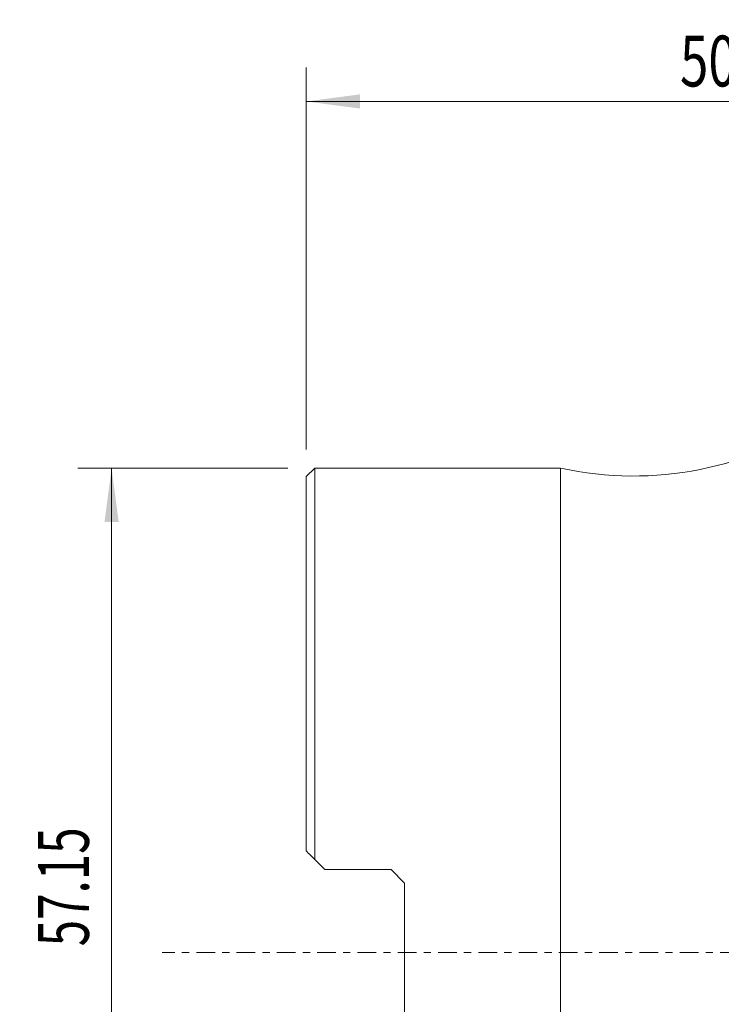
# Model space of a CAD drawing. Units: millimetres. Extents: x -17 to 66, y -49 to 55.
# Drawn here: x -17 to 24, y -3 to 55 of the extents above; entities that cross this region are included whole.
import ezdxf

# ---------------------------------------------------------------- set-up
doc = ezdxf.new("R2010")
doc.units = ezdxf.units.MM
doc.linetypes.add('CENTER', pattern=[47.5, 22, -8.5, 8.5, -8.5])
for name, color, linetype in [('1', 4, 'Continuous'), ('2', 7, 'Continuous'), ('SK1', 4, 'Continuous'), ('SK2', 7, 'Continuous'), ('SK4', 2, 'CENTER')]:
    doc.layers.add(name, color=color, linetype=linetype)
doc.styles.add('iso_b_vert', font='simplex.shx')
doc.dimstyles.get("Standard").update_dxf_attribs({"dimtxt": 0.18, "dimasz": 0.18, "dimexe": 0.18, "dimexo": 0.0625, "dimgap": 0.09, "dimtad": 1, "dimzin": 0, "dimdsep": 52, "dimtxsty": 'Standard', "dimcen": 0.09, "dimadec": 0, "dimazin": 0, "dimtfac": 1, "dimtdec": 4, "dimtofl": 0, "dimtmove": 0, "dimatfit": 3, "dimfxl": 1, "dimtolj": 1, "dimtzin": 0, "dimarcsym": 0})

# ---------------------------------------------------------------- blocks, each defined once
blk = doc.blocks.new('_U0')
at = {"layer": '2', "lineweight": 13}
for p, q in [((0, 29.6625), (0, 52.196883)), ((50.8, 39.6875), (50.8, 52.196883)), ((0, 50.196883), (50.8, 50.196883))]:
    blk.add_line(p, q, dxfattribs=at)
at = {"layer": '2', "lineweight": 18}
for points in [[(0, 50.196883), (3.174998, 50.614879), (3.175002, 49.778886)], [(50.8, 50.196883), (47.625002, 49.778886), (47.624998, 50.614879)]]:
    blk.add_solid(points, dxfattribs=at)
at = {"layer": '2', "lineweight": 18, "insert": (22.038544, 51.081997), "char_height": 3, "attachment_point": 7, "line_spacing_factor": 1.084337, "style": 'iso_b_vert'}
blk.add_mtext('\\W0.7346;50.8', dxfattribs=at)
blk = doc.blocks.new('_U1')
at = {"layer": 'SK2', "lineweight": 13}
for p, q in [((-1.0875, 28.575), (-13.471863, 28.575)), ((-11.471863, 28.575), (-11.471863, -28.575)), ((-1.0875, -28.575), (-13.471863, -28.575))]:
    blk.add_line(p, q, dxfattribs=at)
at = {"layer": 'SK2', "lineweight": 18}
for points in [[(-11.471863, 28.575), (-11.053866, 25.400002), (-11.88986, 25.399998)], [(-11.471863, -28.575), (-11.88986, -25.400002), (-11.053866, -25.399998)]]:
    blk.add_solid(points, dxfattribs=at)
at = {"layer": 'SK2', "lineweight": 18, "char_height": 3, "attachment_point": 7, "rotation": 90, "line_spacing_factor": 1.084337, "style": 'iso_b_vert'}
for s, insert in [('\\W0.6864;57.15', (-12.812977, 0.368572)), ('%%c', (-12.812977, -8.631428))]:
    blk.add_mtext(s, dxfattribs=dict(at, insert=insert))

msp = doc.modelspace()

# ---------------------------------------------------------------- linework, layer by layer
at = {"layer": '1', "lineweight": 18}
for p, q in [((0.5, 28.575), (0, 28.075)), ((0.5, 5.497), (0.5, 28.575)), ((15, 28.575), (0.5, 28.575)), ((15, 28.575), (15, -28.575)), ((0.5, 5.497), (1.1, 4.897)), ((5, 4.897), (1.1, 4.897)), ((5.8, 4.098), (5, 4.897)), ((5.8, 4.098), (5.8, -4.098))]:
    msp.add_line(p, q, dxfattribs=at)
msp.add_arc((19.306, 48.106), 20, 257.56634, 305, dxfattribs=at)
msp.add_open_spline([(0, 5.997), (0.166, 5.832), (0.333, 5.665), (0.5, 5.497)], degree=3, dxfattribs=at)
at = {"layer": 'SK1', "lineweight": 18}
msp.add_line((0, 28.075), (0, 5.997), dxfattribs=at)
at = {"layer": 'SK4', "lineweight": 13, "ltscale": 0.05}
msp.add_line((54, 0), (-8.5, 0), dxfattribs=at)

# ---------------------------------------------------------------- dimensions: what is measured, and where the dimension line sits
at = {"layer": '2', "lineweight": 18}
dim = msp.add_linear_dim(base=(50.8, 50.197), p1=(0, 28.075), p2=(50.8, 38.1), dimstyle='Standard', override={"dimtxt": 3, "dimasz": 3.175, "dimexe": 2, "dimexo": 1.5875, "dimgap": 1.5, "dimtad": 1, "dimtih": 1, "dimtoh": 0, "dimdec": 2, "dimlfac": 1, "dimzin": 8, "dimdsep": 46, "dimlunit": 2, "dimpost": '<>', "dimtxsty": 'iso_b_vert', "dimsah": 1, "dimse1": 0, "dimse2": 0, "dimsd1": 0, "dimsd2": 0, "dimclrd": 7, "dimclre": 7, "dimclrt": 7, "dimtol": 0, "dimtm": -0.1, "dimtfac": 1.166667, "dimtdec": 2, "dimtofl": 1, "dimtmove": 0, "dimtzin": 8, "dimlwd": 13, "dimlwe": 13}, dxfattribs=at)
dim.commit()
dim.dimension.update_dxf_attribs({"geometry": '_U0', "text_midpoint": (25.4, 50.197)})
at = {"layer": 'SK2', "lineweight": 18}
dim = msp.add_linear_dim(base=(-11.472, -28.575), p1=(0.5, 28.575), p2=(0.5, -28.575), angle=90, dimstyle='Standard', override={"dimtxt": 3, "dimasz": 3.175, "dimexe": 2, "dimexo": 1.5875, "dimgap": 1.5, "dimtad": 1, "dimtih": 0, "dimtoh": 0, "dimdec": 2, "dimlfac": 1, "dimzin": 8, "dimdsep": 46, "dimlunit": 2, "dimpost": '<>', "dimtxsty": 'iso_b_vert', "dimsah": 1, "dimse1": 0, "dimse2": 0, "dimsd1": 0, "dimsd2": 0, "dimclrd": 7, "dimclre": 7, "dimclrt": 7, "dimtol": 0, "dimtm": -0.1, "dimtfac": 1.166667, "dimtdec": 2, "dimtofl": 1, "dimtmove": 0, "dimtzin": 8, "dimlwd": 13, "dimlwe": 13}, dxfattribs=at)
dim.commit()
dim.dimension.update_dxf_attribs({"geometry": '_U1', "text_midpoint": (-11.472, 0)})

doc.saveas('drawing.dxf')
